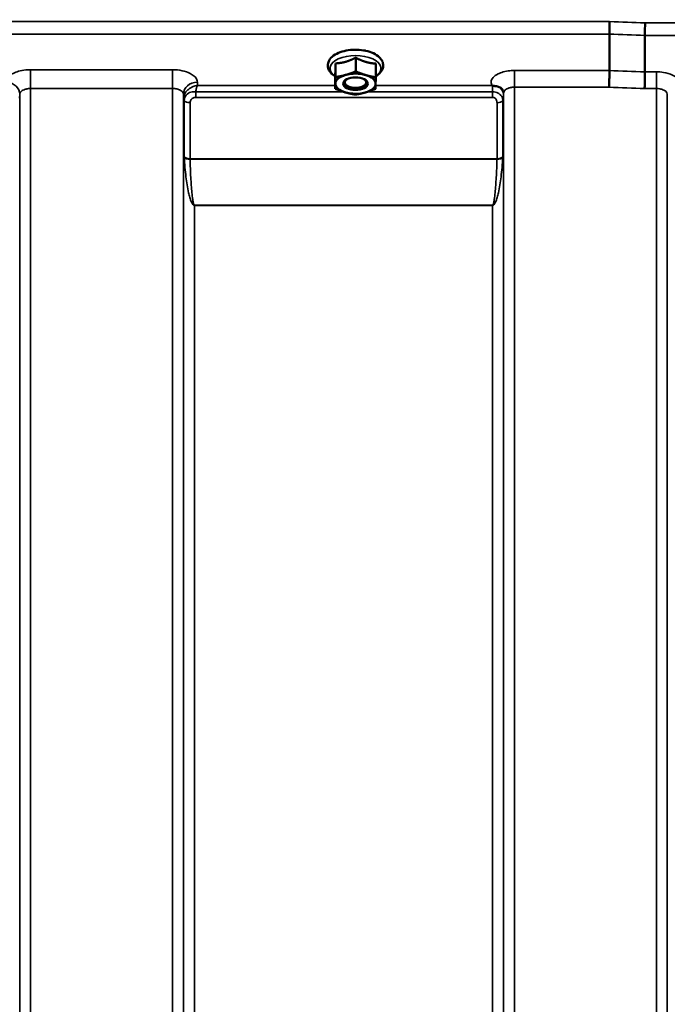
# Model space of a CAD drawing. Units: millimetres. Extents: x 100 to 8300, y -8 to 5931.
# Drawn here: x 6804 to 7014, y 2301 to 2619 of the extents above; entities that cross this region are included whole.
import ezdxf

# ---------------------------------------------------------------- set-up
doc = ezdxf.new("R2010")
doc.units = ezdxf.units.MM
doc.header["$LTSCALE"] = 20
for name, color, linetype, lineweight in [('Dimension (ISO)', 7, 'Continuous', 25), ('Visible (ISO)', 7, 'Continuous', 50), ('Visible Narrow (ISO)', 7, 'Continuous', 35)]:
    doc.layers.add(name, color=color, linetype=linetype, lineweight=lineweight)
doc.styles.add('Tricel ISO- C.S.', font='isocpeur.ttf')
doc.dimstyles.new('Tricel ISO- (cm)', dxfattribs={"dimscale": 20, "dimtxt": 4, "dimasz": 4, "dimexe": 4, "dimexo": 4, "dimgap": 1.2, "dimtad": 1, "dimdec": 0, "dimlfac": 0.1, "dimrnd": 1e-08, "dimzin": 0, "dimtxsty": 'Tricel ISO- C.S.', "dimcen": 0.09, "dimdle": 14, "dimclrd": 7, "dimclre": 7, "dimclrt": 256, "dimadec": 0, "dimazin": 0, "dimtfac": 1, "dimtdec": 0, "dimtmove": 0, "dimatfit": 3, "dimfxl": 1, "dimtolj": 1, "dimtzin": 0, "dimlwd": -1, "dimlwe": -1, "dimarcsym": 0})

# ---------------------------------------------------------------- blocks, each defined once
blk = doc.blocks.new('*D13')
at = {"layer": 'Defpoints', "color": 0, "transparency": 16777216}
for p in [(7006.43, 3382.36), (8086.43, 3382.36), (6161.91, 1392.37)]:
    blk.add_point(p, dxfattribs=at)
at = {"layer": 'Dimension (ISO)', "color": 7, "transparency": 16777216}
for p, q in [((7086.43, 3382.36), (8166.43, 3382.36)), ((8086.43, 1472.37), (8086.43, 3302.36)), ((6241.91, 1392.37), (8166.43, 1392.37))]:
    blk.add_line(p, q, dxfattribs=at)
for points in [[(8073.1, 3302.36), (8099.76, 3302.36), (8086.43, 3382.36)], [(8073.1, 1472.37), (8099.76, 1472.37), (8086.43, 1392.37)]]:
    blk.add_solid(points, dxfattribs=at)
at = {"layer": 'Dimension (ISO)', "transparency": 16777216, "insert": (8022.43, 2319.37), "char_height": 80, "attachment_point": 4, "rotation": 90, "style": 'Tricel ISO- C.S.'}
blk.add_mtext('\\A1;199', dxfattribs=at)

msp = doc.modelspace()

# ---------------------------------------------------------------- linework, layer by layer
at = {"layer": 'Visible (ISO)'}
for p, q in [((6994.93, 2614.57), (6994.93, 2614.57)), ((6994.93, 2602.82), (6994.93, 2614.57)), ((7006.38, 2614.13), (7006.38, 2614.13)), ((7006.38, 2602.39), (7006.38, 2614.13)), ((6913, 2606.95), (6913, 2602.54)), ((6915.81, 2609.31), (6915.55, 2609.31)), ((6906.46, 2605.11), (6906.46, 2600.7)), ((6919.46, 2605.05), (6919.46, 2600.64)), ((6906.4, 2601.35), (6906.4, 2596.94)), ((6994.93, 2602.82), (6994.93, 2602.82)), ((7006.38, 2602.39), (7006.38, 2602.39)), ((6910.07, 2597.98), (6910.07, 2597.98)), ((6915.79, 2597.98), (6915.79, 2597.98))]:
    msp.add_line(p, q, dxfattribs=at)
for centre, major_axis, start_param, end_param in [((6912.93, 2598.56), (-6.5, 0), 5.227261, 6.274459), ((6912.93, 2598.56), (-6.5, 0), 4.180064, 5.227261), ((6912.93, 2598.56), (6.5, 0), 6.274459, 7.321656), ((6912.93, 2598.56), (-6.5, 0), 6.274459, 7.321656), ((6912.93, 2598.99), (3.5, 0), 2.62378, 6.800998), ((6912.93, 2598.56), (6.5, 0), 5.227261, 6.274459), ((6912.93, 2598.56), (6.5, 0), 4.180064, 5.227261)]:
    msp.add_ellipse(centre, major_axis=major_axis, ratio=0.5, start_param=start_param, end_param=end_param, dxfattribs=at)
msp.add_ellipse((6912.93, 2598.56), major_axis=(4, 0), ratio=0.5, dxfattribs=at)
for points, knots in [([(6994.93, 2614.57), (6994.93, 2614.76), (6994.93, 2615.03), (6994.94, 2615.65), (6994.94, 2616), (6994.96, 2616.76), (6994.96, 2617.15), (6994.98, 2617.92), (6994.99, 2618.29), (6995, 2618.63), (6995, 2618.63), (6995, 2618.64)], [0, 0, 0, 0, 0.1171674, 0.1171674, 0.2343503, 0.2343503, 0.3515625, 0.3515625, 0.4677654, 0.4677654, 0.4685664, 0.4685664, 0.4685664, 0.4685664]), ([(7006.45, 2618.2), (7006.45, 2618.2), (7006.45, 2618.2), (7006.44, 2617.86), (7006.43, 2617.49), (7006.42, 2616.72), (7006.41, 2616.32), (7006.4, 2615.57), (7006.39, 2615.21), (7006.39, 2614.59), (7006.38, 2614.33), (7006.38, 2614.13)], [-0.4683811, -0.4683811, -0.4683811, -0.4683811, -0.4675801, -0.4675801, -0.3515625, -0.3515625, -0.2343503, -0.2343503, -0.1171674, -0.1171674, 0, 0, 0, 0]), ([(6919.46, 2600.91), (6919.76, 2601.09), (6920.03, 2601.28), (6920.86, 2601.95), (6921.33, 2602.51), (6921.83, 2603.66), (6921.92, 2604.21), (6921.82, 2605.25), (6921.65, 2605.72), (6921.1, 2606.65), (6920.69, 2607.09), (6919.62, 2607.94), (6918.91, 2608.32), (6917.33, 2608.93), (6916.44, 2609.17), (6914.6, 2609.46), (6913.65, 2609.53), (6911.77, 2609.51), (6910.83, 2609.42), (6909.04, 2609.07), (6908.19, 2608.82), (6906.65, 2608.17), (6905.96, 2607.76), (6904.85, 2606.78), (6904.42, 2606.21), (6904, 2605.05), (6903.94, 2604.51), (6904.09, 2603.49), (6904.28, 2603.02), (6904.88, 2602.1), (6905.32, 2601.66), (6906.01, 2601.15), (6906.2, 2601.03), (6906.4, 2600.91)], [0.878243, 0.878243, 0.878243, 0.878243, 1.026975, 1.026975, 1.367365, 1.367365, 1.629423, 1.629423, 1.865348, 1.865348, 2.146672, 2.146672, 2.488694, 2.488694, 2.836749, 2.836749, 3.17718, 3.17718, 3.515243, 3.515243, 3.856525, 3.856525, 4.205557, 4.205557, 4.540978, 4.540978, 4.795723, 4.795723, 5.033665, 5.033665, 5.322394, 5.322394, 5.422396, 5.422396, 5.422396, 5.422396]), ([(6916.08, 2609.29), (6916.08, 2609.29), (6916.08, 2609.29), (6916.02, 2609.3), (6915.96, 2609.31), (6915.87, 2609.31), (6915.84, 2609.31), (6915.81, 2609.31)], [-0.00021106, -0.00021106, -0.00021106, -0.00021106, 0, 0, 0.01711722, 0.01711722, 0.02661801, 0.02661801, 0.02661801, 0.02661801]), ([(6994.84, 2597.43), (6994.84, 2597.43), (6994.84, 2597.44), (6994.86, 2597.88), (6994.87, 2598.36), (6994.89, 2599.38), (6994.9, 2599.9), (6994.91, 2600.91), (6994.92, 2601.38), (6994.93, 2602.21), (6994.93, 2602.56), (6994.93, 2602.82)], [-0.0015257, -0.0015257, -0.0015257, -0.0015257, 0, 0, 0.1507538, 0.1507538, 0.3070388, 0.3070388, 0.4632847, 0.4632847, 0.6195095, 0.6195095, 0.6195095, 0.6195095]), ([(7006.3, 2596.99), (7006.3, 2597), (7006.3, 2597), (7006.31, 2597.45), (7006.32, 2597.93), (7006.34, 2598.94), (7006.35, 2599.47), (7006.36, 2600.47), (7006.37, 2600.94), (7006.38, 2601.77), (7006.38, 2602.12), (7006.38, 2602.39)], [-0.0015255, -0.0015255, -0.0015255, -0.0015255, 0, 0, 0.1504998, 0.1504998, 0.3067848, 0.3067848, 0.4630307, 0.4630307, 0.6192555, 0.6192555, 0.6192555, 0.6192555]), ([(6957.22, 2597.91), (6957.16, 2597.94), (6957.09, 2597.96), (6957.03, 2597.99), (6957.03, 2597.99), (6957.02, 2597.99), (6957.02, 2597.99), (6957.01, 2598)], [0.00090925, 0.00090925, 0.00090925, 0.00090925, 0.02545368, 0.02545368, 0.02569107, 0.02569107, 0.02719134, 0.02719134, 0.02719134, 0.02719134]), ([(6958.81, 2597.66), (6958.56, 2597.72), (6958.31, 2597.75), (6957.94, 2597.8), (6957.8, 2597.81), (6957.61, 2597.83), (6957.53, 2597.84), (6957.42, 2597.86), (6957.38, 2597.87), (6957.3, 2597.88), (6957.26, 2597.9), (6957.22, 2597.91)], [0, 0, 0, 0, 0.0898974, 0.0898974, 0.1478667, 0.1478667, 0.1819642, 0.1819642, 0.200615, 0.200615, 0.2228567, 0.2228567, 0.2228567, 0.2228567]), ([(6960.5, 2596.51), (6960.36, 2596.75), (6960.15, 2596.99), (6959.56, 2597.41), (6959.2, 2597.57), (6958.81, 2597.66)], [0.1093802, 0.1093802, 0.1093802, 0.1093802, 0.1883671, 0.1883671, 0.2655908, 0.2655908, 0.2655908, 0.2655908]), ([(6960.74, 2595.62), (6960.74, 2595.69), (6960.73, 2595.76), (6960.71, 2595.91), (6960.7, 2595.98), (6960.67, 2596.11), (6960.65, 2596.17), (6960.61, 2596.29), (6960.59, 2596.34), (6960.54, 2596.43), (6960.52, 2596.47), (6960.5, 2596.51)], [5.8638471, 5.8638471, 5.8638471, 5.8638471, 5.905185, 5.905185, 5.9465228, 5.9465228, 5.9878607, 5.9878607, 6.0291985, 6.0291985, 6.0705363, 6.0705363, 6.0705363, 6.0705363]), ([(6960.74, 2595.59), (6960.74, 2595.59), (6960.74, 2595.59), (6960.74, 2595.6), (6960.74, 2595.61), (6960.74, 2595.62)], [-0.00115562, -0.00115562, -0.00115562, -0.00115562, 0, 0, 0.00895288, 0.00895288, 0.00895288, 0.00895288]), ([(7013.62, 2595.18), (7013.62, 2595.17), (7013.62, 2595.16), (7013.62, 2595.15), (7013.62, 2595.15), (7013.62, 2595.15)], [0.88725951, 0.88725951, 0.88725951, 0.88725951, 0.8984109, 0.8984109, 0.89984796, 0.89984796, 0.89984796, 0.89984796])]:
    msp.add_open_spline(points, degree=3, knots=knots, dxfattribs=at)
for points, weights in [([(6909.73, 2605.62), (6911.25, 2606.05), (6913, 2606.95)], [1, 1.05008356558, 1.02350695612]), ([(6913, 2606.95), (6914.73, 2606.04), (6916.23, 2605.6)], [1.02350695612, 1.05008356558, 1]), ([(6906.43, 2602.82), (6906.45, 2603.69), (6906.46, 2605.11)], [1, 1.05008356558, 1.02350695612]), ([(6906.46, 2605.11), (6908.21, 2605.2), (6909.73, 2605.62)], [1.02350695612, 1.05008356558, 1]), ([(6916.23, 2605.6), (6917.73, 2605.15), (6919.46, 2605.05)], [1, 1.05008356558, 1.02350695612]), ([(6906.4, 2601.35), (6906.42, 2601.95), (6906.43, 2602.82)], [1.02350695612, 1.05008356558, 1]), ([(6906.43, 2598.59), (6906.45, 2599.46), (6906.46, 2600.7)], [1, 1.0379548493, 1]), ([(6906.46, 2600.7), (6908.21, 2600.96), (6909.73, 2601.39)], [1, 1.0379548493, 1]), ([(6909.73, 2601.39), (6911.25, 2601.82), (6913, 2602.54)], [1, 1.0379548493, 1]), ([(6913, 2602.54), (6914.73, 2601.8), (6916.23, 2601.36)], [1, 1.0379548493, 1]), ([(6916.23, 2601.36), (6917.73, 2600.92), (6919.46, 2600.64)], [1, 1.0379548493, 1]), ([(6919.46, 2600.64), (6919.45, 2599.4), (6919.43, 2598.53)], [1, 1.0379548493, 1]), ([(6906.4, 2596.94), (6906.42, 2597.72), (6906.43, 2598.59)], [1, 1.0379548493, 1]), ([(6919.43, 2598.53), (6919.42, 2597.66), (6919.4, 2596.89)], [1, 1.0379548493, 1]), ([(6909.63, 2595.76), (6908.13, 2596.2), (6906.4, 2596.94)], [1, 1.0379548493, 1]), ([(6912.87, 2595.04), (6911.13, 2595.32), (6909.63, 2595.76)], [1, 1.0379548493, 1]), ([(6916.13, 2595.73), (6914.62, 2595.3), (6912.87, 2595.04)], [1, 1.0379548493, 1]), ([(6919.4, 2596.89), (6917.65, 2596.16), (6916.13, 2595.73)], [1, 1.0379548493, 1])]:
    msp.add_rational_spline(points, weights, degree=2, dxfattribs=at)
msp.add_open_spline([(6915.72, 2609.31), (6915.8, 2609.29), (6915.88, 2609.26), (6915.95, 2609.24)], degree=3, dxfattribs=at)
at = {"layer": 'Visible Narrow (ISO)'}
for p, q in [((6995, 2618.64), (6355.87, 2618.64)), ((7161.91, 2618.2), (7006.45, 2618.2)), ((6355.93, 2614.57), (6994.93, 2614.57)), ((7006.38, 2614.13), (7161.91, 2614.13)), ((6853.87, 2603.07), (6807.99, 2603.07)), ((6807.99, 2603.07), (6807.99, 2597)), ((6853.87, 2603.07), (6853.87, 2597)), ((6994.93, 2602.82), (6964.24, 2602.82)), ((6964.24, 2602.82), (6964.24, 2597.43)), ((7010.12, 2602.39), (7006.38, 2602.39)), ((7010.12, 2596.99), (7010.12, 2602.39)), ((6861.89, 2598), (6861.87, 2599.05)), ((6906.4, 2598), (6861.89, 2598)), ((6957.01, 2598), (6919.42, 2598)), ((6964.24, 2597.43), (6964.24, 1422.44)), ((6964.24, 2597.43), (6994.84, 2597.43)), ((6804.47, 2593.85), (6804.49, 2595.15)), ((6804.49, 1634.04), (6804.49, 2595.15)), ((6807.99, 2597), (6853.87, 2597)), ((6807.99, 2597), (6807.99, 1631.49)), ((6853.87, 1422.45), (6853.87, 2597)), ((6857.37, 2595.15), (6857.37, 1425.92)), ((6857.37, 2595.15), (6857.4, 2593.6)), ((6861.32, 2594.15), (6861.32, 2595.94)), ((6909.03, 2595.94), (6861.32, 2595.94)), ((6957.22, 2595.94), (6916.85, 2595.94)), ((6957.22, 2594.15), (6957.22, 2595.94)), ((6960.72, 2594.96), (6960.73, 2595.72)), ((6960.74, 1425.91), (6960.74, 2595.59)), ((7006.3, 2596.99), (7010.12, 2596.99)), ((7010.12, 1422.45), (7010.12, 2596.99)), ((7013.62, 2595.15), (7013.62, 1425.92)), ((6857.4, 1428.98), (6857.4, 2593.6)), ((6857.6, 2574.97), (6857.6, 2593.04)), ((6859.49, 2592.39), (6859.49, 2574.35)), ((6861.32, 2594.15), (6957.22, 2594.15)), ((6958.63, 2574.35), (6958.63, 2592.42)), ((6960.51, 2593.06), (6960.51, 2574.97)), ((6960.71, 2593.62), (6960.71, 1428.98)), ((6958.63, 2574.35), (6859.49, 2574.35)), ((6859.49, 2574.22), (6958.62, 2574.22)), ((6860.9, 2559.36), (6860.9, 2559.26)), ((6957.21, 2559.36), (6860.9, 2559.36)), ((6860.9, 2559.26), (6860.9, 1433.89)), ((6860.9, 2559.26), (6957.21, 2559.26)), ((6957.21, 2559.36), (6957.21, 2559.26)), ((6957.21, 1433.89), (6957.21, 2559.26))]:
    msp.add_line(p, q, dxfattribs=at)
for centre, major_axis, ratio, start_param, end_param in [((6733.77, 2212.36), (18712.37, -706.88), 0.022209, 1.557063, 1.557675), ((6733.64, 2209.78), (18712.37, -704.3), 0.022128, 1.557053, 1.557665), ((6912.93, 2603.5), (8.26, 0), 0.5, 5.625049, 10.082914), ((6913.43, 2607.2), (4.9, 0), 0.507558, 0.8686, 1.000198), ((6573.47, 2215.8), (18185.58, -684.47), 0.022128, 1.547822, 1.548452), ((6799.99, 2595.17), (4.5, -0.08), 0.861596, 0.015019, 1.485222), ((6861.87, 2595.17), (-4.5, -0.08), 0.861596, 4.69758, 6.268166), ((6957.22, 2594.98), (3.5, -0.06), 0.861596, 0.015009, 1.113004), ((6573.3, 2212.36), (18185.58, -681.02), 0.022017, 1.547808, 1.548438), ((6860.9, 2593.63), (-3.5, 0.1), 0.486488, 0.022602, 0.35314), ((6860.9, 2593.61), (-3.5, 0), 0.4866, 0.008727, 0.339837), ((6859.49, 2593.42), (-2, 0.05), 0.486526, 0.353149, 1.584109), ((6859.49, 2593.37), (-2, 0), 0.4866, 0.339837, 1.570796), ((6958.63, 2593.39), (2, 0), 0.486627, 4.712389, 5.943348), ((6957.21, 2593.63), (3.5, 0), 0.486627, 5.943348, 6.274459), ((6859.49, 2575.28), (-2, 0), 0.4635, 0.339837, 1.570796), ((6859.49, 2575.02), (-2, -0.06), 0.398616, 0.334952, 1.559576), ((6958.62, 2575.02), (2, -0.06), 0.398616, 4.723609, 5.948233), ((6958.63, 2575.28), (2, 0), 0.4635, 4.712389, 5.943348)]:
    msp.add_ellipse(centre, major_axis=major_axis, ratio=ratio, start_param=start_param, end_param=end_param, dxfattribs=at)
for points, knots in [([(6915.78, 2609.31), (6915.83, 2609.31), (6915.88, 2609.3), (6915.98, 2609.3), (6916.03, 2609.3), (6916.08, 2609.29)], [0.11190355, 0.11190355, 0.11190355, 0.11190355, 0.1290799, 0.1290799, 0.14423961, 0.14423961, 0.14423961, 0.14423961]), ([(6807.99, 2603.07), (6807.47, 2603.07), (6806.95, 2603.05), (6805.62, 2602.91), (6804.84, 2602.77), (6803.47, 2602.38), (6802.88, 2602.16), (6801.64, 2601.53), (6801.03, 2601.08), (6800.57, 2600.53), (6800.51, 2600.46), (6800.46, 2600.39)], [-1.2419064, -1.2419064, -1.2419064, -1.2419064, -1.0871579, -1.0871579, -0.8395604, -0.8395604, -0.6228912, -0.6228912, -0.3132685, -0.3132685, -0.2673583, -0.2673583, -0.2673583, -0.2673583]), ([(6861.87, 2599.05), (6861.87, 2599.31), (6861.81, 2599.57), (6861.54, 2600.25), (6861.25, 2600.64), (6860.48, 2601.33), (6860.03, 2601.63), (6858.79, 2602.26), (6857.9, 2602.56), (6855.98, 2602.96), (6854.92, 2603.07), (6853.87, 2603.07)], [-1.241907, -1.241907, -1.241907, -1.241907, -1.087028, -1.087028, -0.839222, -0.839222, -0.622464, -0.622464, -0.312862, -0.312862, 0, 0, 0, 0]), ([(6964.24, 2602.82), (6963.75, 2602.82), (6963.27, 2602.8), (6962.02, 2602.68), (6961.29, 2602.54), (6960.01, 2602.18), (6959.45, 2601.97), (6958.28, 2601.38), (6957.72, 2600.96), (6956.96, 2600.06), (6956.75, 2599.56), (6956.73, 2598.71), (6956.82, 2598.34), (6957.01, 2598)], [4.684727, 4.684727, 4.684727, 4.684727, 4.829807, 4.829807, 5.061933, 5.061933, 5.265066, 5.265066, 5.55534, 5.55534, 5.845691, 5.845691, 6.057837, 6.057837, 6.057837, 6.057837]), ([(7017.35, 2597.56), (7017.54, 2597.91), (7017.64, 2598.29), (7017.6, 2599.22), (7017.33, 2599.78), (7016.44, 2600.68), (7015.9, 2601.05), (7014.44, 2601.75), (7013.43, 2602.04), (7011.63, 2602.33), (7010.87, 2602.39), (7010.12, 2602.39)], [-1.373155, -1.373155, -1.373155, -1.373155, -1.156025, -1.156025, -0.825275, -0.825275, -0.561933, -0.561933, -0.22471, -0.22471, 0, 0, 0, 0]), ([(6861.89, 2598), (6861.43, 2597.94), (6860.97, 2597.83), (6859.98, 2597.44), (6859.45, 2597.13), (6858.69, 2596.48), (6858.42, 2596.2), (6858, 2595.62), (6857.83, 2595.33), (6857.52, 2594.61), (6857.41, 2594.14), (6857.4, 2593.69)], [-0.0006297, -0.0006297, -0.0006297, -0.0006297, 0.0426257, 0.0426257, 0.094963, 0.094963, 0.126176, 0.126176, 0.1516013, 0.1516013, 0.1867154, 0.1867154, 0.1867154, 0.1867154]), ([(6861.32, 2595.94), (6861.4, 2596.39), (6861.5, 2596.78), (6861.69, 2597.47), (6861.79, 2597.76), (6861.89, 2598)], [-0.08394409, -0.08394409, -0.08394409, -0.08394409, -0.04262567, -0.04262567, 0.00062971, 0.00062971, 0.00062971, 0.00062971]), ([(6957.22, 2597.91), (6957.22, 2597.64), (6957.22, 2597.28), (6957.22, 2596.59), (6957.22, 2596.28), (6957.22, 2595.94)], [0.00359667, 0.00359667, 0.00359667, 0.00359667, 0.03762253, 0.03762253, 0.061677, 0.061677, 0.061677, 0.061677]), ([(6960.74, 2595.59), (6960.74, 2595.59), (6960.74, 2595.59), (6960.74, 2595.83), (6960.84, 2596.08), (6961.2, 2596.52), (6961.46, 2596.72), (6962, 2597.01), (6962.26, 2597.11), (6962.86, 2597.29), (6963.2, 2597.36), (6963.78, 2597.42), (6964.01, 2597.43), (6964.24, 2597.43)], [-5.84907, -5.84907, -5.84907, -5.84907, -5.845691, -5.845691, -5.55534, -5.55534, -5.265066, -5.265066, -5.061933, -5.061933, -4.829807, -4.829807, -4.684727, -4.684727, -4.684727, -4.684727]), ([(6804.49, 2595.15), (6804.49, 2595.39), (6804.59, 2595.64), (6804.95, 2596.09), (6805.21, 2596.3), (6805.75, 2596.58), (6806.01, 2596.69), (6806.61, 2596.86), (6806.95, 2596.93), (6807.53, 2596.99), (6807.76, 2597), (6807.99, 2597)], [0, 0, 0, 0, 0.313269, 0.313269, 0.622891, 0.622891, 0.83956, 0.83956, 1.087158, 1.087158, 1.241906, 1.241906, 1.241906, 1.241906]), ([(6853.87, 2597), (6854.33, 2597), (6854.8, 2596.95), (6855.63, 2596.77), (6856.02, 2596.63), (6856.57, 2596.34), (6856.76, 2596.2), (6857.1, 2595.89), (6857.23, 2595.7), (6857.35, 2595.39), (6857.37, 2595.27), (6857.37, 2595.15)], [0, 0, 0, 0, 0.312862, 0.312862, 0.622464, 0.622464, 0.839222, 0.839222, 1.087028, 1.087028, 1.241907, 1.241907, 1.241907, 1.241907]), ([(6861.32, 2595.94), (6861.1, 2595.98), (6860.89, 2595.99), (6860.05, 2595.96), (6859.46, 2595.78), (6858.45, 2595.16), (6858.05, 2594.69), (6857.69, 2593.84), (6857.61, 2593.49), (6857.6, 2593.13)], [0, 0, 0, 0, 0.0311654, 0.0311654, 0.1247219, 0.1247219, 0.2294517, 0.2294517, 0.2949078, 0.2949078, 0.2949078, 0.2949078]), ([(6960.51, 2593.06), (6960.51, 2593.3), (6960.49, 2593.51), (6960.34, 2594.02), (6960.21, 2594.32), (6959.83, 2594.83), (6959.63, 2595.04), (6959.16, 2595.4), (6958.89, 2595.56), (6958.33, 2595.78), (6958.05, 2595.86), (6957.58, 2595.93), (6957.4, 2595.94), (6957.22, 2595.94)], [0, 0, 0, 0, 0.0555173, 0.0555173, 0.1219849, 0.1219849, 0.1678677, 0.1678677, 0.2118622, 0.2118622, 0.2492888, 0.2492888, 0.2726804, 0.2726804, 0.2726804, 0.2726804]), ([(6960.71, 2593.62), (6960.71, 2593.7), (6960.71, 2593.8), (6960.71, 2594.06), (6960.71, 2594.22), (6960.71, 2594.5), (6960.72, 2594.62), (6960.72, 2594.82), (6960.72, 2594.9), (6960.72, 2594.96)], [-0.1537102, -0.1537102, -0.1537102, -0.1537102, -0.1237126, -0.1237126, -0.0757163, -0.0757163, -0.0376225, -0.0376225, 0, 0, 0, 0]), ([(7010.12, 2596.99), (7010.47, 2596.99), (7010.83, 2596.97), (7011.67, 2596.83), (7012.14, 2596.68), (7012.82, 2596.34), (7013.07, 2596.16), (7013.49, 2595.72), (7013.61, 2595.44), (7013.62, 2595.16), (7013.62, 2595.16), (7013.62, 2595.15)], [0, 0, 0, 0, 0.22471, 0.22471, 0.561933, 0.561933, 0.825275, 0.825275, 1.156025, 1.156025, 1.164351, 1.164351, 1.164351, 1.164351]), ([(6857.4, 2593.69), (6857.4, 2593.67), (6857.4, 2593.66), (6857.4, 2593.63), (6857.4, 2593.61), (6857.4, 2593.6)], [0, 0, 0, 0, 0.001194825, 0.001194825, 0.00238965, 0.00238965, 0.00238965, 0.00238965]), ([(6857.6, 2593.13), (6857.6, 2593.12), (6857.6, 2593.1), (6857.6, 2593.07), (6857.6, 2593.06), (6857.6, 2593.04)], [0, 0, 0, 0, 0.002882975, 0.002882975, 0.005765932, 0.005765932, 0.005765932, 0.005765932]), ([(6859.49, 2592.44), (6859.49, 2592.63), (6859.53, 2592.83), (6859.72, 2593.29), (6859.91, 2593.56), (6860.41, 2593.94), (6860.7, 2594.07), (6861.11, 2594.15), (6861.21, 2594.15), (6861.32, 2594.15)], [-0.2949078, -0.2949078, -0.2949078, -0.2949078, -0.2294517, -0.2294517, -0.1247219, -0.1247219, -0.0311654, -0.0311654, 0, 0, 0, 0]), ([(6859.49, 2592.39), (6859.49, 2592.4), (6859.49, 2592.41), (6859.49, 2592.43), (6859.49, 2592.44), (6859.49, 2592.44)], [-0.005765932, -0.005765932, -0.005765932, -0.005765932, -0.002882975, -0.002882975, 0, 0, 0, 0]), ([(6957.22, 2594.15), (6957.29, 2594.15), (6957.37, 2594.15), (6957.57, 2594.11), (6957.69, 2594.08), (6957.93, 2593.96), (6958.05, 2593.88), (6958.25, 2593.69), (6958.34, 2593.57), (6958.5, 2593.28), (6958.55, 2593.09), (6958.61, 2592.74), (6958.63, 2592.58), (6958.63, 2592.42)], [-0.2726804, -0.2726804, -0.2726804, -0.2726804, -0.2492888, -0.2492888, -0.2118622, -0.2118622, -0.1678677, -0.1678677, -0.1219849, -0.1219849, -0.0555173, -0.0555173, 0, 0, 0, 0]), ([(6857.6, 2574.97), (6857.6, 2574.93), (6857.6, 2574.89), (6857.6, 2574.8), (6857.61, 2574.75), (6857.61, 2574.71)], [0, 0, 0, 0, 0.01435585, 0.01435585, 0.02871171, 0.02871171, 0.02871171, 0.02871171]), ([(6857.61, 2574.71), (6857.74, 2572.61), (6857.93, 2570.53), (6858.41, 2566.74), (6858.66, 2565.04), (6859.15, 2562.84), (6859.27, 2562.34), (6859.55, 2561.34), (6859.71, 2560.84), (6859.99, 2560.21), (6860.06, 2560.07), (6860.21, 2559.8), (6860.3, 2559.67), (6860.47, 2559.47), (6860.54, 2559.4), (6860.7, 2559.31), (6860.79, 2559.26), (6860.9, 2559.26)], [-5.688916, -5.688916, -5.688916, -5.688916, -5.035562, -5.035562, -4.496632, -4.496632, -4.337244, -4.337244, -4.177856, -4.177856, -4.13405, -4.13405, -4.090244, -4.090244, -4.067677, -4.067677, -4.052912, -4.052912, -4.052912, -4.052912]), ([(6859.49, 2574.22), (6859.49, 2574.25), (6859.49, 2574.27), (6859.49, 2574.31), (6859.49, 2574.33), (6859.49, 2574.35)], [-0.02871171, -0.02871171, -0.02871171, -0.02871171, -0.01435585, -0.01435585, 0, 0, 0, 0]), ([(6860.9, 2559.36), (6860.85, 2559.36), (6860.81, 2559.4), (6860.75, 2559.49), (6860.72, 2559.56), (6860.64, 2559.75), (6860.61, 2559.88), (6860.54, 2560.14), (6860.51, 2560.27), (6860.39, 2560.88), (6860.32, 2561.36), (6860.2, 2562.33), (6860.15, 2562.82), (6859.94, 2564.95), (6859.83, 2566.59), (6859.63, 2570.23), (6859.55, 2572.23), (6859.49, 2574.22)], [4.052912, 4.052912, 4.052912, 4.052912, 4.067677, 4.067677, 4.090244, 4.090244, 4.13405, 4.13405, 4.177856, 4.177856, 4.337244, 4.337244, 4.496632, 4.496632, 5.035562, 5.035562, 5.688916, 5.688916, 5.688916, 5.688916]), ([(6957.21, 2559.26), (6957.33, 2559.26), (6957.41, 2559.31), (6957.58, 2559.4), (6957.64, 2559.47), (6957.82, 2559.67), (6957.9, 2559.8), (6958.05, 2560.07), (6958.12, 2560.21), (6958.4, 2560.84), (6958.56, 2561.34), (6958.84, 2562.34), (6958.96, 2562.84), (6959.45, 2565.04), (6959.71, 2566.74), (6960.18, 2570.53), (6960.37, 2572.61), (6960.5, 2574.71)], [0, 0, 0, 0, 0.014764, 0.014764, 0.037332, 0.037332, 0.081138, 0.081138, 0.124944, 0.124944, 0.284331, 0.284331, 0.443719, 0.443719, 0.982649, 0.982649, 1.636003, 1.636003, 1.636003, 1.636003]), ([(6958.62, 2574.22), (6958.57, 2572.23), (6958.49, 2570.23), (6958.28, 2566.59), (6958.17, 2564.95), (6957.96, 2562.82), (6957.91, 2562.33), (6957.79, 2561.36), (6957.72, 2560.88), (6957.6, 2560.27), (6957.57, 2560.14), (6957.51, 2559.88), (6957.47, 2559.75), (6957.4, 2559.56), (6957.37, 2559.49), (6957.3, 2559.4), (6957.26, 2559.36), (6957.21, 2559.36)], [-1.636003, -1.636003, -1.636003, -1.636003, -0.982649, -0.982649, -0.443719, -0.443719, -0.284331, -0.284331, -0.124944, -0.124944, -0.081138, -0.081138, -0.037332, -0.037332, -0.014764, -0.014764, 0, 0, 0, 0]), ([(6958.63, 2574.35), (6958.63, 2574.33), (6958.63, 2574.31), (6958.62, 2574.27), (6958.62, 2574.25), (6958.62, 2574.22)], [-0.02871171, -0.02871171, -0.02871171, -0.02871171, -0.01435585, -0.01435585, 0, 0, 0, 0]), ([(6960.5, 2574.71), (6960.51, 2574.75), (6960.51, 2574.8), (6960.51, 2574.89), (6960.51, 2574.93), (6960.51, 2574.97)], [0, 0, 0, 0, 0.01435585, 0.01435585, 0.02871171, 0.02871171, 0.02871171, 0.02871171])]:
    msp.add_open_spline(points, degree=3, knots=knots, dxfattribs=at)

# ---------------------------------------------------------------- dimensions: what is measured, and where the dimension line sits
at = {"layer": 'Dimension (ISO)', "color": 7}
dim = msp.add_linear_dim(base=(8086.43, 3382.36), p1=(6161.91, 1392.37), p2=(7006.43, 3382.36), angle=90, dimstyle='Tricel ISO- (cm)', override={"dimgap": 1.2, "dimdec": 0, "dimlfac": 0.1, "dimtol": 0, "dimlim": 0, "dimtp": 0, "dimtm": 0, "dimtdec": 0, "dimtofl": 0, "dimatfit": 1}, dxfattribs=at)
dim.commit()
dim.dimension.update_dxf_attribs({"geometry": '*D13', "text_midpoint": (8086.43, 2387.37), "dimtype": 160})

doc.saveas('drawing.dxf')
